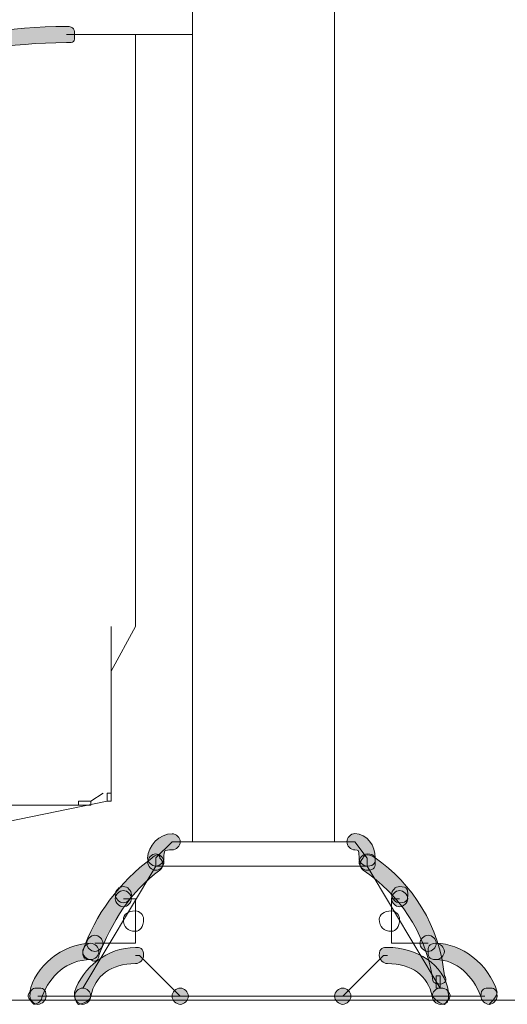
# Model space of a CAD drawing. Units: inches. Extents: x 0 to 210, y 0 to 297.
# Drawn here: x 107 to 112, y 186 to 196 of the extents above; entities that cross this region are included whole.
import ezdxf

# ---------------------------------------------------------------- set-up
doc = ezdxf.new("R2010")
doc.units = ezdxf.units.IN
doc.header["$MEASUREMENT"] = 0
doc.layers.add('Capa 1', color=7, linetype='Continuous')

# ---------------------------------------------------------------- blocks, each defined once
blk = doc.blocks.new('block 5')
at = {"layer": 'Capa 1', "true_color": 0x1d1d1b}
h = blk.add_hatch(color=179, dxfattribs=at)
h.dxf.hatch_style = 2
edge = h.paths.add_edge_path()
edge.add_spline(control_points=[(107.527, 195.85), (106.342, 195.85), (105.441, 195.455), (104.467, 194.904), (104.425, 194.862), (104.29, 195.016), (104.332, 195.016), (105.306, 195.609), (106.342, 196.019), (107.527, 196.019), (107.611, 196.019), (107.611, 195.977), (107.611, 195.935), (107.611, 195.85), (107.611, 195.85), (107.527, 195.85)], knot_values=[0, 0, 0, 0, 0.352778, 0.352778, 0.352778, 0.705556, 0.705556, 0.705556, 1.058334, 1.058334, 1.058334, 1.411112, 1.411112, 1.411112, 1.76389, 1.76389, 1.76389, 1.76389], degree=3, periodic=0)
edge.add_line((107.527, 195.85), (107.527, 195.85))
h = blk.add_hatch(color=179, dxfattribs=at)
h.dxf.hatch_style = 2
edge = h.paths.add_edge_path()
edge.add_spline(control_points=[(108.627, 187.438), (108.543, 187.438), (108.543, 187.438), (108.543, 187.353), (108.543, 187.311), (108.5, 187.269), (108.458, 187.269), (108.416, 187.269), (108.373, 187.311), (108.373, 187.353), (108.373, 187.48), (108.5, 187.607), (108.627, 187.607), (108.67, 187.607), (108.712, 187.565), (108.712, 187.523), (108.712, 187.48), (108.67, 187.438), (108.627, 187.438)], knot_values=[0, 0, 0, 0, 0.352778, 0.352778, 0.352778, 0.705556, 0.705556, 0.705556, 1.058334, 1.058334, 1.058334, 1.411112, 1.411112, 1.411112, 1.76389, 1.76389, 1.76389, 2.116668, 2.116668, 2.116668, 2.116668], degree=3, periodic=0)
edge.add_line((108.627, 187.438), (108.627, 187.438))
h = blk.add_hatch(color=179, dxfattribs=at)
h.dxf.hatch_style = 2
edge = h.paths.add_edge_path()
edge.add_spline(control_points=[(110.575, 187.354), (110.575, 187.438), (110.575, 187.438), (110.533, 187.438), (110.49, 187.438), (110.448, 187.48), (110.448, 187.523), (110.448, 187.565), (110.49, 187.608), (110.533, 187.608), (110.659, 187.608), (110.744, 187.48), (110.744, 187.354), (110.744, 187.311), (110.744, 187.269), (110.659, 187.269), (110.617, 187.269), (110.575, 187.311), (110.575, 187.354)], knot_values=[0, 0, 0, 0, 0.352778, 0.352778, 0.352778, 0.705556, 0.705556, 0.705556, 1.058334, 1.058334, 1.058334, 1.411112, 1.411112, 1.411112, 1.76389, 1.76389, 1.76389, 2.116668, 2.116668, 2.116668, 2.116668], degree=3, periodic=0)
edge.add_line((110.575, 187.354), (110.575, 187.354))
h = blk.add_hatch(color=179, dxfattribs=at)
h.dxf.hatch_style = 2
edge = h.paths.add_edge_path()
edge.add_spline(control_points=[(108.5, 187.226), (108.204, 187.015), (107.992, 186.676), (107.865, 186.337), (107.865, 186.295), (107.823, 186.253), (107.781, 186.295), (107.696, 186.295), (107.696, 186.337), (107.696, 186.38), (107.823, 186.761), (108.077, 187.099), (108.416, 187.353), (108.458, 187.396), (108.5, 187.396), (108.5, 187.353), (108.543, 187.311), (108.543, 187.269), (108.5, 187.226)], knot_values=[0, 0, 0, 0, 0.352778, 0.352778, 0.352778, 0.705556, 0.705556, 0.705556, 1.058334, 1.058334, 1.058334, 1.411112, 1.411112, 1.411112, 1.76389, 1.76389, 1.76389, 2.116668, 2.116668, 2.116668, 2.116668], degree=3, periodic=0)
edge.add_line((108.5, 187.226), (108.5, 187.226))
h = blk.add_hatch(color=179, dxfattribs=at)
edge = h.paths.add_edge_path()
edge.add_spline(control_points=[(108.543, 187.311), (108.543, 187.269), (108.5, 187.226), (108.458, 187.226), (108.416, 187.226), (108.374, 187.269), (108.374, 187.311), (108.374, 187.354), (108.416, 187.396), (108.458, 187.396), (108.5, 187.396), (108.543, 187.354), (108.543, 187.311)], knot_values=[0, 0, 0, 0, 0.352778, 0.352778, 0.352778, 0.705556, 0.705556, 0.705556, 1.058334, 1.058334, 1.058334, 1.411112, 1.411112, 1.411112, 1.411112], degree=3, periodic=0)
edge.add_line((108.543, 187.311), (108.543, 187.311))
h = blk.add_hatch(color=179, dxfattribs=at)
h.dxf.hatch_style = 2
edge = h.paths.add_edge_path()
edge.add_spline(control_points=[(111.337, 186.126), (111.252, 186.591), (110.998, 186.973), (110.617, 187.227), (110.575, 187.269), (110.575, 187.311), (110.617, 187.354), (110.617, 187.396), (110.702, 187.396), (110.744, 187.354), (111.125, 187.099), (111.421, 186.634), (111.464, 186.126), (111.506, 186.084), (111.464, 186.041), (111.421, 186.041), (111.379, 186.041), (111.337, 186.041), (111.337, 186.126)], knot_values=[0, 0, 0, 0, 0.352778, 0.352778, 0.352778, 0.705556, 0.705556, 0.705556, 1.058334, 1.058334, 1.058334, 1.411112, 1.411112, 1.411112, 1.76389, 1.76389, 1.76389, 2.116668, 2.116668, 2.116668, 2.116668], degree=3, periodic=0)
edge.add_line((111.337, 186.126), (111.337, 186.126))
h = blk.add_hatch(color=179, dxfattribs=at)
edge = h.paths.add_edge_path()
edge.add_spline(control_points=[(110.744, 187.311), (110.744, 187.269), (110.744, 187.226), (110.659, 187.226), (110.617, 187.226), (110.575, 187.269), (110.575, 187.311), (110.575, 187.354), (110.617, 187.396), (110.659, 187.396), (110.744, 187.396), (110.744, 187.354), (110.744, 187.311)], knot_values=[0, 0, 0, 0, 0.352778, 0.352778, 0.352778, 0.705556, 0.705556, 0.705556, 1.058334, 1.058334, 1.058334, 1.411112, 1.411112, 1.411112, 1.411112], degree=3, periodic=0)
edge.add_line((110.744, 187.311), (110.744, 187.311))
h = blk.add_hatch(color=179, dxfattribs=at)
edge = h.paths.add_edge_path()
edge.add_spline(control_points=[(108.204, 186.973), (108.204, 186.93), (108.162, 186.888), (108.12, 186.888), (108.077, 186.888), (108.035, 186.93), (108.035, 186.973), (108.035, 187.015), (108.077, 187.057), (108.12, 187.057), (108.162, 187.057), (108.204, 187.015), (108.204, 186.973)], knot_values=[0, 0, 0, 0, 0.352778, 0.352778, 0.352778, 0.705556, 0.705556, 0.705556, 1.058334, 1.058334, 1.058334, 1.411112, 1.411112, 1.411112, 1.411112], degree=3, periodic=0)
edge.add_line((108.204, 186.973), (108.204, 186.973))
h = blk.add_hatch(color=179, dxfattribs=at)
edge = h.paths.add_edge_path()
edge.add_spline(control_points=[(111.083, 186.973), (111.083, 186.93), (111.083, 186.888), (110.998, 186.888), (110.956, 186.888), (110.914, 186.93), (110.914, 186.973), (110.914, 187.015), (110.956, 187.057), (110.998, 187.057), (111.083, 187.057), (111.083, 187.015), (111.083, 186.973)], knot_values=[0, 0, 0, 0, 0.352778, 0.352778, 0.352778, 0.705556, 0.705556, 0.705556, 1.058334, 1.058334, 1.058334, 1.411112, 1.411112, 1.411112, 1.411112], degree=3, periodic=0)
edge.add_line((111.083, 186.973), (111.083, 186.973))
h = blk.add_hatch(color=179, dxfattribs=at)
edge = h.paths.add_edge_path()
edge.add_spline(control_points=[(108.204, 186.93), (108.204, 186.888), (108.162, 186.845), (108.12, 186.845), (108.077, 186.845), (108.035, 186.888), (108.035, 186.93), (108.035, 186.973), (108.077, 187.015), (108.12, 187.015), (108.162, 187.015), (108.204, 186.973), (108.204, 186.93)], knot_values=[0, 0, 0, 0, 0.352778, 0.352778, 0.352778, 0.705556, 0.705556, 0.705556, 1.058334, 1.058334, 1.058334, 1.411112, 1.411112, 1.411112, 1.411112], degree=3, periodic=0)
edge.add_line((108.204, 186.93), (108.204, 186.93))
h = blk.add_hatch(color=179, dxfattribs=at)
edge = h.paths.add_edge_path()
edge.add_spline(control_points=[(111.083, 186.93), (111.083, 186.888), (111.04, 186.845), (110.998, 186.845), (110.956, 186.845), (110.914, 186.888), (110.914, 186.93), (110.914, 186.973), (110.956, 187.015), (110.998, 187.015), (111.04, 187.015), (111.083, 186.973), (111.083, 186.93)], knot_values=[0, 0, 0, 0, 0.352778, 0.352778, 0.352778, 0.705556, 0.705556, 0.705556, 1.058334, 1.058334, 1.058334, 1.411112, 1.411112, 1.411112, 1.411112], degree=3, periodic=0)
edge.add_line((111.083, 186.93), (111.083, 186.93))
h = blk.add_hatch(color=179, dxfattribs=at)
edge = h.paths.add_edge_path()
edge.add_spline(control_points=[(107.908, 186.465), (107.908, 186.422), (107.865, 186.38), (107.823, 186.38), (107.781, 186.38), (107.739, 186.422), (107.739, 186.465), (107.739, 186.507), (107.781, 186.549), (107.823, 186.549), (107.865, 186.549), (107.908, 186.507), (107.908, 186.465)], knot_values=[0, 0, 0, 0, 0.352778, 0.352778, 0.352778, 0.705556, 0.705556, 0.705556, 1.058334, 1.058334, 1.058334, 1.411112, 1.411112, 1.411112, 1.411112], degree=3, periodic=0)
edge.add_line((107.908, 186.465), (107.908, 186.465))
h = blk.add_hatch(color=179, dxfattribs=at)
edge = h.paths.add_edge_path()
edge.add_spline(control_points=[(111.379, 186.465), (111.379, 186.422), (111.337, 186.38), (111.295, 186.38), (111.252, 186.38), (111.21, 186.422), (111.21, 186.465), (111.21, 186.507), (111.252, 186.549), (111.295, 186.549), (111.337, 186.549), (111.379, 186.507), (111.379, 186.465)], knot_values=[0, 0, 0, 0, 0.352778, 0.352778, 0.352778, 0.705556, 0.705556, 0.705556, 1.058334, 1.058334, 1.058334, 1.411112, 1.411112, 1.411112, 1.411112], degree=3, periodic=0)
edge.add_line((111.379, 186.465), (111.379, 186.465))
h = blk.add_hatch(color=179, dxfattribs=at)
h.dxf.hatch_style = 2
edge = h.paths.add_edge_path()
edge.add_spline(control_points=[(107.781, 186.295), (107.527, 186.295), (107.358, 186.126), (107.273, 185.914), (107.273, 185.872), (107.23, 185.83), (107.188, 185.83), (107.146, 185.872), (107.103, 185.914), (107.146, 185.957), (107.188, 186.211), (107.484, 186.465), (107.781, 186.465), (107.823, 186.465), (107.865, 186.422), (107.865, 186.38), (107.865, 186.338), (107.823, 186.295), (107.781, 186.295)], knot_values=[0, 0, 0, 0, 0.352778, 0.352778, 0.352778, 0.705556, 0.705556, 0.705556, 1.058334, 1.058334, 1.058334, 1.411112, 1.411112, 1.411112, 1.76389, 1.76389, 1.76389, 2.116668, 2.116668, 2.116668, 2.116668], degree=3, periodic=0)
edge.add_line((107.781, 186.295), (107.781, 186.295))
h = blk.add_hatch(color=179, dxfattribs=at)
h.dxf.hatch_style = 2
edge = h.paths.add_edge_path()
edge.add_spline(control_points=[(108.246, 186.253), (107.992, 186.253), (107.823, 186.126), (107.781, 185.914), (107.781, 185.872), (107.696, 185.829), (107.654, 185.829), (107.611, 185.872), (107.611, 185.914), (107.611, 185.956), (107.696, 186.21), (107.95, 186.422), (108.246, 186.422), (108.289, 186.422), (108.331, 186.422), (108.331, 186.337), (108.331, 186.295), (108.289, 186.253), (108.246, 186.253)], knot_values=[0, 0, 0, 0, 0.352778, 0.352778, 0.352778, 0.705556, 0.705556, 0.705556, 1.058334, 1.058334, 1.058334, 1.411112, 1.411112, 1.411112, 1.76389, 1.76389, 1.76389, 2.116668, 2.116668, 2.116668, 2.116668], degree=3, periodic=0)
edge.add_line((108.246, 186.253), (108.246, 186.253))
h = blk.add_hatch(color=179, dxfattribs=at)
edge = h.paths.add_edge_path()
edge.add_spline(control_points=[(107.865, 186.38), (107.865, 186.337), (107.823, 186.295), (107.781, 186.295), (107.739, 186.295), (107.697, 186.337), (107.697, 186.38), (107.697, 186.422), (107.739, 186.465), (107.781, 186.465), (107.823, 186.465), (107.865, 186.422), (107.865, 186.38)], knot_values=[0, 0, 0, 0, 0.352778, 0.352778, 0.352778, 0.705556, 0.705556, 0.705556, 1.058334, 1.058334, 1.058334, 1.411112, 1.411112, 1.411112, 1.411112], degree=3, periodic=0)
edge.add_line((107.865, 186.38), (107.865, 186.38))
h = blk.add_hatch(color=179, dxfattribs=at)
h.dxf.hatch_style = 2
edge = h.paths.add_edge_path()
edge.add_spline(control_points=[(111.337, 185.914), (111.295, 186.126), (111.125, 186.253), (110.871, 186.253), (110.829, 186.253), (110.786, 186.295), (110.786, 186.337), (110.786, 186.422), (110.829, 186.422), (110.871, 186.422), (111.168, 186.422), (111.464, 186.253), (111.506, 185.957), (111.548, 185.914), (111.506, 185.872), (111.464, 185.829), (111.421, 185.829), (111.379, 185.872), (111.337, 185.914)], knot_values=[0, 0, 0, 0, 0.352778, 0.352778, 0.352778, 0.705556, 0.705556, 0.705556, 1.058334, 1.058334, 1.058334, 1.411112, 1.411112, 1.411112, 1.76389, 1.76389, 1.76389, 2.116668, 2.116668, 2.116668, 2.116668], degree=3, periodic=0)
edge.add_line((111.337, 185.914), (111.337, 185.914))
h = blk.add_hatch(color=179, dxfattribs=at)
h.dxf.hatch_style = 2
edge = h.paths.add_edge_path()
edge.add_spline(control_points=[(111.845, 185.914), (111.76, 186.126), (111.591, 186.295), (111.379, 186.295), (111.295, 186.295), (111.295, 186.337), (111.295, 186.38), (111.295, 186.422), (111.295, 186.465), (111.379, 186.465), (111.633, 186.465), (111.93, 186.253), (112.014, 185.957), (112.014, 185.914), (111.972, 185.872), (111.93, 185.829), (111.887, 185.829), (111.845, 185.872), (111.845, 185.914)], knot_values=[0, 0, 0, 0, 0.352778, 0.352778, 0.352778, 0.705556, 0.705556, 0.705556, 1.058334, 1.058334, 1.058334, 1.411112, 1.411112, 1.411112, 1.76389, 1.76389, 1.76389, 2.116668, 2.116668, 2.116668, 2.116668], degree=3, periodic=0)
edge.add_line((111.845, 185.914), (111.845, 185.914))
h = blk.add_hatch(color=179, dxfattribs=at)
edge = h.paths.add_edge_path()
edge.add_spline(control_points=[(111.464, 186.38), (111.464, 186.337), (111.421, 186.295), (111.379, 186.295), (111.295, 186.295), (111.295, 186.337), (111.295, 186.38), (111.295, 186.422), (111.295, 186.465), (111.379, 186.465), (111.421, 186.465), (111.464, 186.422), (111.464, 186.38)], knot_values=[0, 0, 0, 0, 0.352778, 0.352778, 0.352778, 0.705556, 0.705556, 0.705556, 1.058334, 1.058334, 1.058334, 1.411112, 1.411112, 1.411112, 1.411112], degree=3, periodic=0)
edge.add_line((111.464, 186.38), (111.464, 186.38))
h = blk.add_hatch(color=179, dxfattribs=at)
edge = h.paths.add_edge_path()
edge.add_spline(control_points=[(107.315, 185.914), (107.315, 185.872), (107.273, 185.829), (107.23, 185.829), (107.188, 185.829), (107.146, 185.872), (107.146, 185.914), (107.146, 185.999), (107.188, 185.999), (107.23, 185.999), (107.273, 185.999), (107.315, 185.999), (107.315, 185.914)], knot_values=[0, 0, 0, 0, 0.352778, 0.352778, 0.352778, 0.705556, 0.705556, 0.705556, 1.058334, 1.058334, 1.058334, 1.411112, 1.411112, 1.411112, 1.411112], degree=3, periodic=0)
edge.add_line((107.315, 185.914), (107.315, 185.914))
h = blk.add_hatch(color=179, dxfattribs=at)
edge = h.paths.add_edge_path()
edge.add_spline(control_points=[(107.781, 185.914), (107.781, 185.872), (107.739, 185.829), (107.696, 185.829), (107.654, 185.829), (107.611, 185.872), (107.611, 185.914), (107.611, 185.957), (107.654, 185.999), (107.696, 185.999), (107.739, 185.999), (107.781, 185.957), (107.781, 185.914)], knot_values=[0, 0, 0, 0, 0.352778, 0.352778, 0.352778, 0.705556, 0.705556, 0.705556, 1.058334, 1.058334, 1.058334, 1.411112, 1.411112, 1.411112, 1.411112], degree=3, periodic=0)
edge.add_line((107.781, 185.914), (107.781, 185.914))
h = blk.add_hatch(color=179, dxfattribs=at)
edge = h.paths.add_edge_path()
edge.add_spline(control_points=[(108.797, 185.914), (108.797, 185.872), (108.755, 185.829), (108.712, 185.829), (108.67, 185.829), (108.627, 185.872), (108.627, 185.914), (108.627, 185.957), (108.67, 185.999), (108.712, 185.999), (108.755, 185.999), (108.797, 185.957), (108.797, 185.914)], knot_values=[0, 0, 0, 0, 0.352778, 0.352778, 0.352778, 0.705556, 0.705556, 0.705556, 1.058334, 1.058334, 1.058334, 1.411112, 1.411112, 1.411112, 1.411112], degree=3, periodic=0)
edge.add_line((108.797, 185.914), (108.797, 185.914))
h = blk.add_hatch(color=179, dxfattribs=at)
edge = h.paths.add_edge_path()
edge.add_spline(control_points=[(108.797, 185.914), (108.797, 185.872), (108.755, 185.829), (108.712, 185.829), (108.67, 185.829), (108.627, 185.872), (108.627, 185.914), (108.627, 185.957), (108.67, 185.999), (108.712, 185.999), (108.755, 185.999), (108.797, 185.957), (108.797, 185.914)], knot_values=[0, 0, 0, 0, 0.352778, 0.352778, 0.352778, 0.705556, 0.705556, 0.705556, 1.058334, 1.058334, 1.058334, 1.411112, 1.411112, 1.411112, 1.411112], degree=3, periodic=0)
edge.add_line((108.797, 185.914), (108.797, 185.914))
h = blk.add_hatch(color=179, dxfattribs=at)
edge = h.paths.add_edge_path()
edge.add_spline(control_points=[(110.49, 185.914), (110.49, 185.872), (110.448, 185.829), (110.405, 185.829), (110.363, 185.829), (110.321, 185.872), (110.321, 185.914), (110.321, 185.957), (110.363, 185.999), (110.405, 185.999), (110.448, 185.999), (110.49, 185.957), (110.49, 185.914)], knot_values=[0, 0, 0, 0, 0.352778, 0.352778, 0.352778, 0.705556, 0.705556, 0.705556, 1.058334, 1.058334, 1.058334, 1.411112, 1.411112, 1.411112, 1.411112], degree=3, periodic=0)
edge.add_line((110.49, 185.914), (110.49, 185.914))
h = blk.add_hatch(color=179, dxfattribs=at)
edge = h.paths.add_edge_path()
edge.add_spline(control_points=[(110.49, 185.914), (110.49, 185.872), (110.448, 185.829), (110.405, 185.829), (110.363, 185.829), (110.321, 185.872), (110.321, 185.914), (110.321, 185.957), (110.363, 185.999), (110.405, 185.999), (110.448, 185.999), (110.49, 185.957), (110.49, 185.914)], knot_values=[0, 0, 0, 0, 0.352778, 0.352778, 0.352778, 0.705556, 0.705556, 0.705556, 1.058334, 1.058334, 1.058334, 1.411112, 1.411112, 1.411112, 1.411112], degree=3, periodic=0)
edge.add_line((110.49, 185.914), (110.49, 185.914))
h = blk.add_hatch(color=179, dxfattribs=at)
edge = h.paths.add_edge_path()
edge.add_spline(control_points=[(111.506, 185.914), (111.506, 185.872), (111.506, 185.829), (111.421, 185.829), (111.379, 185.829), (111.337, 185.872), (111.337, 185.914), (111.337, 185.957), (111.379, 185.999), (111.421, 185.999), (111.506, 185.999), (111.506, 185.957), (111.506, 185.914)], knot_values=[0, 0, 0, 0, 0.352778, 0.352778, 0.352778, 0.705556, 0.705556, 0.705556, 1.058334, 1.058334, 1.058334, 1.411112, 1.411112, 1.411112, 1.411112], degree=3, periodic=0)
edge.add_line((111.506, 185.914), (111.506, 185.914))
h = blk.add_hatch(color=179, dxfattribs=at)
edge = h.paths.add_edge_path()
edge.add_spline(control_points=[(112.014, 185.914), (112.014, 185.872), (111.972, 185.829), (111.93, 185.829), (111.887, 185.829), (111.845, 185.872), (111.845, 185.914), (111.845, 185.999), (111.887, 185.999), (111.93, 185.999), (111.972, 185.999), (112.014, 185.999), (112.014, 185.914)], knot_values=[0, 0, 0, 0, 0.352778, 0.352778, 0.352778, 0.705556, 0.705556, 0.705556, 1.058334, 1.058334, 1.058334, 1.411112, 1.411112, 1.411112, 1.411112], degree=3, periodic=0)
edge.add_line((112.014, 185.914), (112.014, 185.914))
at = {"layer": 'Capa 1', "color": 179, "lineweight": 18, "true_color": 0x1d1d1b}
for points in [[(108.839, 216.818), (108.839, 194.964)], [(110.321, 216.818), (110.321, 187.523)], [(108.839, 195.935), (107.527, 195.935)], [(108.246, 195.935), (108.246, 189.767)], [(108.839, 195.185), (108.839, 187.523)], [(108.246, 189.766), (107.992, 189.301)], [(107.992, 189.766), (107.992, 188.031)], [(107.908, 188.031), (107.781, 187.946)], [(107.95, 187.946), (107.992, 187.946), (107.992, 188.031), (107.95, 188.031), (107.95, 187.946)], [(107.654, 187.904), (105.156, 187.904), (102.616, 187.65)], [(107.95, 187.946), (106.511, 187.65)], [(107.654, 187.904), (107.78, 187.904), (107.78, 187.946), (107.654, 187.946), (107.654, 187.904)], [(108.627, 187.523), (108.458, 187.354)], [(108.627, 187.523), (108.839, 187.523)], [(108.627, 187.523), (110.533, 187.523)], [(110.321, 187.523), (110.533, 187.523)], [(110.659, 187.353), (110.533, 187.523)], [(108.458, 187.269), (107.696, 185.999)], [(108.458, 187.269), (110.659, 187.269)], [(111.421, 185.999), (110.659, 187.269)], [(108.246, 186.465), (108.246, 186.93)], [(110.914, 186.93), (110.914, 186.465)], [(107.823, 186.465), (108.246, 186.465)], [(110.914, 186.465), (111.295, 186.465)], [(108.712, 185.914), (108.289, 186.337)], [(110.829, 186.337), (110.405, 185.914)], [(111.379, 185.999), (111.421, 185.999), (111.421, 186.126), (111.379, 186.126), (111.379, 185.999)], [(107.696, 185.914), (107.23, 185.914)], [(108.627, 185.914), (107.696, 185.914)], [(108.712, 185.914), (110.405, 185.914)], [(111.421, 185.914), (110.49, 185.914)], [(111.887, 185.914), (111.506, 185.914)], [(113.115, 185.872), (60.833, 185.872)]]:
    blk.add_lwpolyline(points, dxfattribs=at)
at = {"layer": 'Capa 1', "lineweight": 0}
for points, knots in [([(107.527, 195.85), (106.342, 195.85), (105.441, 195.455), (104.467, 194.904), (104.425, 194.862), (104.29, 195.016), (104.332, 195.016), (105.306, 195.609), (106.342, 196.019), (107.527, 196.019), (107.611, 196.019), (107.611, 195.977), (107.611, 195.935), (107.611, 195.85), (107.611, 195.85), (107.527, 195.85)], [0, 0, 0, 0, 1, 1, 1, 2, 2, 2, 3, 3, 3, 4, 4, 4, 5, 5, 5, 5]), ([(108.627, 187.438), (108.543, 187.438), (108.543, 187.438), (108.543, 187.353), (108.543, 187.311), (108.5, 187.269), (108.458, 187.269), (108.416, 187.269), (108.373, 187.311), (108.373, 187.353), (108.373, 187.48), (108.5, 187.607), (108.627, 187.607), (108.67, 187.607), (108.712, 187.565), (108.712, 187.523), (108.712, 187.48), (108.67, 187.438), (108.627, 187.438)], [0, 0, 0, 0, 1, 1, 1, 2, 2, 2, 3, 3, 3, 4, 4, 4, 5, 5, 5, 6, 6, 6, 6]), ([(110.575, 187.354), (110.575, 187.438), (110.575, 187.438), (110.533, 187.438), (110.49, 187.438), (110.448, 187.48), (110.448, 187.523), (110.448, 187.565), (110.49, 187.608), (110.533, 187.608), (110.659, 187.608), (110.744, 187.48), (110.744, 187.354), (110.744, 187.311), (110.744, 187.269), (110.659, 187.269), (110.617, 187.269), (110.575, 187.311), (110.575, 187.354)], [0, 0, 0, 0, 1, 1, 1, 2, 2, 2, 3, 3, 3, 4, 4, 4, 5, 5, 5, 6, 6, 6, 6]), ([(108.5, 187.226), (108.204, 187.015), (107.992, 186.676), (107.865, 186.337), (107.865, 186.295), (107.823, 186.253), (107.781, 186.295), (107.696, 186.295), (107.696, 186.337), (107.696, 186.38), (107.823, 186.761), (108.077, 187.099), (108.416, 187.353), (108.458, 187.396), (108.5, 187.396), (108.5, 187.353), (108.543, 187.311), (108.543, 187.269), (108.5, 187.226)], [0, 0, 0, 0, 1, 1, 1, 2, 2, 2, 3, 3, 3, 4, 4, 4, 5, 5, 5, 6, 6, 6, 6]), ([(108.543, 187.311), (108.543, 187.269), (108.5, 187.226), (108.458, 187.226), (108.416, 187.226), (108.374, 187.269), (108.374, 187.311), (108.374, 187.354), (108.416, 187.396), (108.458, 187.396), (108.5, 187.396), (108.543, 187.354), (108.543, 187.311)], [0, 0, 0, 0, 1, 1, 1, 2, 2, 2, 3, 3, 3, 4, 4, 4, 4]), ([(111.337, 186.126), (111.252, 186.591), (110.998, 186.973), (110.617, 187.227), (110.575, 187.269), (110.575, 187.311), (110.617, 187.354), (110.617, 187.396), (110.702, 187.396), (110.744, 187.354), (111.125, 187.099), (111.421, 186.634), (111.464, 186.126), (111.506, 186.084), (111.464, 186.041), (111.421, 186.041), (111.379, 186.041), (111.337, 186.041), (111.337, 186.126)], [0, 0, 0, 0, 1, 1, 1, 2, 2, 2, 3, 3, 3, 4, 4, 4, 5, 5, 5, 6, 6, 6, 6]), ([(110.744, 187.311), (110.744, 187.269), (110.744, 187.226), (110.659, 187.226), (110.617, 187.226), (110.575, 187.269), (110.575, 187.311), (110.575, 187.354), (110.617, 187.396), (110.659, 187.396), (110.744, 187.396), (110.744, 187.354), (110.744, 187.311)], [0, 0, 0, 0, 1, 1, 1, 2, 2, 2, 3, 3, 3, 4, 4, 4, 4]), ([(108.204, 186.973), (108.204, 186.93), (108.162, 186.888), (108.12, 186.888), (108.077, 186.888), (108.035, 186.93), (108.035, 186.973), (108.035, 187.015), (108.077, 187.057), (108.12, 187.057), (108.162, 187.057), (108.204, 187.015), (108.204, 186.973)], [0, 0, 0, 0, 1, 1, 1, 2, 2, 2, 3, 3, 3, 4, 4, 4, 4]), ([(111.083, 186.973), (111.083, 186.93), (111.083, 186.888), (110.998, 186.888), (110.956, 186.888), (110.914, 186.93), (110.914, 186.973), (110.914, 187.015), (110.956, 187.057), (110.998, 187.057), (111.083, 187.057), (111.083, 187.015), (111.083, 186.973)], [0, 0, 0, 0, 1, 1, 1, 2, 2, 2, 3, 3, 3, 4, 4, 4, 4]), ([(108.204, 186.93), (108.204, 186.888), (108.162, 186.845), (108.12, 186.845), (108.077, 186.845), (108.035, 186.888), (108.035, 186.93), (108.035, 186.973), (108.077, 187.015), (108.12, 187.015), (108.162, 187.015), (108.204, 186.973), (108.204, 186.93)], [0, 0, 0, 0, 1, 1, 1, 2, 2, 2, 3, 3, 3, 4, 4, 4, 4]), ([(111.083, 186.93), (111.083, 186.888), (111.04, 186.845), (110.998, 186.845), (110.956, 186.845), (110.914, 186.888), (110.914, 186.93), (110.914, 186.973), (110.956, 187.015), (110.998, 187.015), (111.04, 187.015), (111.083, 186.973), (111.083, 186.93)], [0, 0, 0, 0, 1, 1, 1, 2, 2, 2, 3, 3, 3, 4, 4, 4, 4]), ([(107.908, 186.465), (107.908, 186.422), (107.865, 186.38), (107.823, 186.38), (107.781, 186.38), (107.739, 186.422), (107.739, 186.465), (107.739, 186.507), (107.781, 186.549), (107.823, 186.549), (107.865, 186.549), (107.908, 186.507), (107.908, 186.465)], [0, 0, 0, 0, 1, 1, 1, 2, 2, 2, 3, 3, 3, 4, 4, 4, 4]), ([(111.379, 186.465), (111.379, 186.422), (111.337, 186.38), (111.295, 186.38), (111.252, 186.38), (111.21, 186.422), (111.21, 186.465), (111.21, 186.507), (111.252, 186.549), (111.295, 186.549), (111.337, 186.549), (111.379, 186.507), (111.379, 186.465)], [0, 0, 0, 0, 1, 1, 1, 2, 2, 2, 3, 3, 3, 4, 4, 4, 4]), ([(107.781, 186.295), (107.527, 186.295), (107.358, 186.126), (107.273, 185.914), (107.273, 185.872), (107.23, 185.83), (107.188, 185.83), (107.146, 185.872), (107.103, 185.914), (107.146, 185.957), (107.188, 186.211), (107.484, 186.465), (107.781, 186.465), (107.823, 186.465), (107.865, 186.422), (107.865, 186.38), (107.865, 186.338), (107.823, 186.295), (107.781, 186.295)], [0, 0, 0, 0, 1, 1, 1, 2, 2, 2, 3, 3, 3, 4, 4, 4, 5, 5, 5, 6, 6, 6, 6]), ([(108.246, 186.253), (107.992, 186.253), (107.823, 186.126), (107.781, 185.914), (107.781, 185.872), (107.696, 185.829), (107.654, 185.829), (107.611, 185.872), (107.611, 185.914), (107.611, 185.956), (107.696, 186.21), (107.95, 186.422), (108.246, 186.422), (108.289, 186.422), (108.331, 186.422), (108.331, 186.337), (108.331, 186.295), (108.289, 186.253), (108.246, 186.253)], [0, 0, 0, 0, 1, 1, 1, 2, 2, 2, 3, 3, 3, 4, 4, 4, 5, 5, 5, 6, 6, 6, 6]), ([(107.865, 186.38), (107.865, 186.337), (107.823, 186.295), (107.781, 186.295), (107.739, 186.295), (107.697, 186.337), (107.697, 186.38), (107.697, 186.422), (107.739, 186.465), (107.781, 186.465), (107.823, 186.465), (107.865, 186.422), (107.865, 186.38)], [0, 0, 0, 0, 1, 1, 1, 2, 2, 2, 3, 3, 3, 4, 4, 4, 4]), ([(111.337, 185.914), (111.295, 186.126), (111.125, 186.253), (110.871, 186.253), (110.829, 186.253), (110.786, 186.295), (110.786, 186.337), (110.786, 186.422), (110.829, 186.422), (110.871, 186.422), (111.168, 186.422), (111.464, 186.253), (111.506, 185.957), (111.548, 185.914), (111.506, 185.872), (111.464, 185.829), (111.421, 185.829), (111.379, 185.872), (111.337, 185.914)], [0, 0, 0, 0, 1, 1, 1, 2, 2, 2, 3, 3, 3, 4, 4, 4, 5, 5, 5, 6, 6, 6, 6]), ([(111.845, 185.914), (111.76, 186.126), (111.591, 186.295), (111.379, 186.295), (111.295, 186.295), (111.295, 186.337), (111.295, 186.38), (111.295, 186.422), (111.295, 186.465), (111.379, 186.465), (111.633, 186.465), (111.93, 186.253), (112.014, 185.957), (112.014, 185.914), (111.972, 185.872), (111.93, 185.829), (111.887, 185.829), (111.845, 185.872), (111.845, 185.914)], [0, 0, 0, 0, 1, 1, 1, 2, 2, 2, 3, 3, 3, 4, 4, 4, 5, 5, 5, 6, 6, 6, 6]), ([(111.464, 186.38), (111.464, 186.337), (111.421, 186.295), (111.379, 186.295), (111.295, 186.295), (111.295, 186.337), (111.295, 186.38), (111.295, 186.422), (111.295, 186.465), (111.379, 186.465), (111.421, 186.465), (111.464, 186.422), (111.464, 186.38)], [0, 0, 0, 0, 1, 1, 1, 2, 2, 2, 3, 3, 3, 4, 4, 4, 4]), ([(107.315, 185.914), (107.315, 185.872), (107.273, 185.829), (107.23, 185.829), (107.188, 185.829), (107.146, 185.872), (107.146, 185.914), (107.146, 185.999), (107.188, 185.999), (107.23, 185.999), (107.273, 185.999), (107.315, 185.999), (107.315, 185.914)], [0, 0, 0, 0, 1, 1, 1, 2, 2, 2, 3, 3, 3, 4, 4, 4, 4]), ([(107.781, 185.914), (107.781, 185.872), (107.739, 185.829), (107.696, 185.829), (107.654, 185.829), (107.611, 185.872), (107.611, 185.914), (107.611, 185.957), (107.654, 185.999), (107.696, 185.999), (107.739, 185.999), (107.781, 185.957), (107.781, 185.914)], [0, 0, 0, 0, 1, 1, 1, 2, 2, 2, 3, 3, 3, 4, 4, 4, 4]), ([(108.797, 185.914), (108.797, 185.872), (108.755, 185.829), (108.712, 185.829), (108.67, 185.829), (108.627, 185.872), (108.627, 185.914), (108.627, 185.957), (108.67, 185.999), (108.712, 185.999), (108.755, 185.999), (108.797, 185.957), (108.797, 185.914)], [0, 0, 0, 0, 1, 1, 1, 2, 2, 2, 3, 3, 3, 4, 4, 4, 4]), ([(108.797, 185.914), (108.797, 185.872), (108.755, 185.829), (108.712, 185.829), (108.67, 185.829), (108.627, 185.872), (108.627, 185.914), (108.627, 185.957), (108.67, 185.999), (108.712, 185.999), (108.755, 185.999), (108.797, 185.957), (108.797, 185.914)], [0, 0, 0, 0, 1, 1, 1, 2, 2, 2, 3, 3, 3, 4, 4, 4, 4]), ([(110.49, 185.914), (110.49, 185.872), (110.448, 185.829), (110.405, 185.829), (110.363, 185.829), (110.321, 185.872), (110.321, 185.914), (110.321, 185.957), (110.363, 185.999), (110.405, 185.999), (110.448, 185.999), (110.49, 185.957), (110.49, 185.914)], [0, 0, 0, 0, 1, 1, 1, 2, 2, 2, 3, 3, 3, 4, 4, 4, 4]), ([(110.49, 185.914), (110.49, 185.872), (110.448, 185.829), (110.405, 185.829), (110.363, 185.829), (110.321, 185.872), (110.321, 185.914), (110.321, 185.957), (110.363, 185.999), (110.405, 185.999), (110.448, 185.999), (110.49, 185.957), (110.49, 185.914)], [0, 0, 0, 0, 1, 1, 1, 2, 2, 2, 3, 3, 3, 4, 4, 4, 4]), ([(111.506, 185.914), (111.506, 185.872), (111.506, 185.829), (111.421, 185.829), (111.379, 185.829), (111.337, 185.872), (111.337, 185.914), (111.337, 185.957), (111.379, 185.999), (111.421, 185.999), (111.506, 185.999), (111.506, 185.957), (111.506, 185.914)], [0, 0, 0, 0, 1, 1, 1, 2, 2, 2, 3, 3, 3, 4, 4, 4, 4]), ([(112.014, 185.914), (112.014, 185.872), (111.972, 185.829), (111.93, 185.829), (111.887, 185.829), (111.845, 185.872), (111.845, 185.914), (111.845, 185.999), (111.887, 185.999), (111.93, 185.999), (111.972, 185.999), (112.014, 185.999), (112.014, 185.914)], [0, 0, 0, 0, 1, 1, 1, 2, 2, 2, 3, 3, 3, 4, 4, 4, 4])]:
    blk.add_open_spline(points, degree=3, knots=knots, dxfattribs=at)
at = {"layer": 'Capa 1', "color": 179, "lineweight": 18, "true_color": 0x1d1d1b}
for points, knots in [([(108.458, 187.311), (108.458, 187.311), (108.458, 187.354), (108.458, 187.354), (108.458, 187.354), (108.458, 187.311), (108.458, 187.311)], [0, 0, 0, 0, 1, 1, 1, 2, 2, 2, 2]), ([(108.458, 187.269), (108.458, 187.269), (108.458, 187.353), (108.458, 187.353), (108.458, 187.353), (108.458, 187.269), (108.458, 187.269)], [0, 0, 0, 0, 1, 1, 1, 2, 2, 2, 2]), ([(110.659, 187.311), (110.659, 187.311), (110.659, 187.354), (110.659, 187.354), (110.659, 187.354), (110.659, 187.311), (110.659, 187.311)], [0, 0, 0, 0, 1, 1, 1, 2, 2, 2, 2]), ([(110.659, 187.269), (110.659, 187.269), (110.659, 187.353), (110.659, 187.353), (110.659, 187.353), (110.659, 187.269), (110.659, 187.269)], [0, 0, 0, 0, 1, 1, 1, 2, 2, 2, 2]), ([(108.12, 186.93), (108.12, 186.93), (108.246, 186.93), (108.246, 186.93), (108.246, 186.93), (108.12, 186.93), (108.12, 186.93)], [0, 0, 0, 0, 1, 1, 1, 2, 2, 2, 2]), ([(110.914, 186.93), (110.914, 186.93), (110.998, 186.93), (110.998, 186.93), (110.998, 186.93), (110.914, 186.93), (110.914, 186.93)], [0, 0, 0, 0, 1, 1, 1, 2, 2, 2, 2]), ([(108.331, 186.718), (108.331, 186.761), (108.289, 186.803), (108.246, 186.803), (108.162, 186.803), (108.12, 186.761), (108.12, 186.718), (108.12, 186.634), (108.162, 186.591), (108.246, 186.591), (108.289, 186.591), (108.331, 186.634), (108.331, 186.718)], [0, 0, 0, 0, 1, 1, 1, 2, 2, 2, 3, 3, 3, 4, 4, 4, 4]), ([(110.998, 186.718), (110.998, 186.761), (110.956, 186.803), (110.914, 186.803), (110.829, 186.803), (110.786, 186.761), (110.786, 186.718), (110.786, 186.634), (110.829, 186.591), (110.914, 186.591), (110.956, 186.591), (110.998, 186.634), (110.998, 186.718)], [0, 0, 0, 0, 1, 1, 1, 2, 2, 2, 3, 3, 3, 4, 4, 4, 4]), ([(108.246, 186.337), (108.246, 186.337), (108.289, 186.337), (108.289, 186.337), (108.289, 186.337), (108.246, 186.337), (108.246, 186.337)], [0, 0, 0, 0, 1, 1, 1, 2, 2, 2, 2]), ([(110.829, 186.337), (110.829, 186.337), (110.871, 186.337), (110.871, 186.337), (110.871, 186.337), (110.829, 186.337), (110.829, 186.337)], [0, 0, 0, 0, 1, 1, 1, 2, 2, 2, 2]), ([(108.627, 185.914), (108.627, 185.914), (108.712, 185.914), (108.712, 185.914), (108.712, 185.914), (108.627, 185.914), (108.627, 185.914)], [0, 0, 0, 0, 1, 1, 1, 2, 2, 2, 2]), ([(110.405, 185.914), (110.405, 185.914), (110.49, 185.914), (110.49, 185.914), (110.49, 185.914), (110.405, 185.914), (110.405, 185.914)], [0, 0, 0, 0, 1, 1, 1, 2, 2, 2, 2]), ([(111.421, 185.914), (111.421, 185.914), (111.506, 185.914), (111.506, 185.914), (111.506, 185.914), (111.421, 185.914), (111.421, 185.914)], [0, 0, 0, 0, 1, 1, 1, 2, 2, 2, 2])]:
    blk.add_open_spline(points, degree=3, knots=knots, dxfattribs=at)

msp = doc.modelspace()

# ---------------------------------------------------------------- linework, layer by layer
at = {"layer": 'Capa 1', "color": 179, "lineweight": 18, "true_color": 0x1d1d1b}
msp.add_lwpolyline([(107.611, 185.872), (110.702, 185.872)], dxfattribs=at)

# ---------------------------------------------------------------- block references
at = {"layer": 'Capa 1'}
msp.add_blockref('block 5', (0, 0), dxfattribs=at)

doc.saveas('drawing.dxf')
